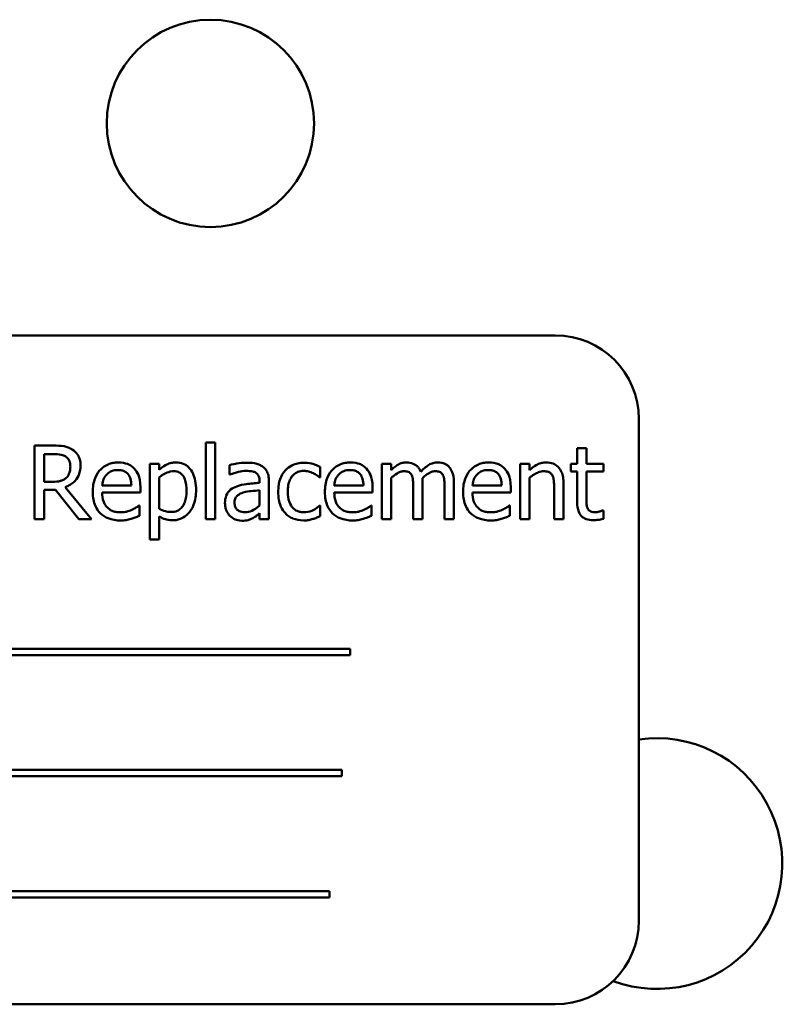
# Model space of a CAD drawing. Units: inches. Extents: x 2 to 108, y 1 to 84.
# Drawn here: x 70 to 71, y 53 to 54 of the extents above; entities that cross this region are included whole.
import ezdxf

# ---------------------------------------------------------------- set-up
doc = ezdxf.new("R2010")
doc.units = ezdxf.units.IN
doc.header["$LTSCALE"] = 5
doc.header["$MEASUREMENT"] = 0
doc.layers.add('Visible (ANSI)', color=7, linetype='Continuous', lineweight=50)

msp = doc.modelspace()

# ---------------------------------------------------------------- linework, layer by layer
at = {"layer": 'Visible (ANSI)'}
for p, q in [((70.6529, 53.5606), (68.9029, 53.5606)), ((70.7779, 52.6856), (70.7779, 53.4356)), ((69.9027, 53.3958), (69.8743, 53.3958)), ((69.8743, 53.3958), (69.8743, 53.2858)), ((70.1306, 53.4007), (70.1306, 53.2858)), ((70.1445, 53.4007), (70.1306, 53.4007)), ((70.1445, 53.2858), (70.1445, 53.4007)), ((70.6995, 53.3921), (70.6856, 53.3921)), ((70.6856, 53.3921), (70.6856, 53.3684)), ((70.6995, 53.3684), (70.6995, 53.3921)), ((69.889, 53.3418), (69.889, 53.3832)), ((69.889, 53.3832), (69.9035, 53.3832)), ((70.0606, 53.3684), (70.0467, 53.3684)), ((70.0467, 53.3684), (70.0467, 53.2554)), ((70.0606, 53.3597), (70.0606, 53.3684)), ((70.1657, 53.3666), (70.1657, 53.3524)), ((70.3015, 53.3483), (70.3015, 53.3639)), ((70.4077, 53.3684), (70.3938, 53.3684)), ((70.3938, 53.3684), (70.3938, 53.2858)), ((70.4077, 53.3593), (70.4077, 53.3684)), ((70.6004, 53.3684), (70.6004, 53.2858)), ((70.6143, 53.3684), (70.6004, 53.3684)), ((70.6143, 53.3592), (70.6143, 53.3684)), ((70.6856, 53.3684), (70.6762, 53.3684)), ((70.6762, 53.3684), (70.6762, 53.3569)), ((70.7251, 53.3684), (70.6995, 53.3684)), ((70.7251, 53.3569), (70.7251, 53.3684)), ((70.0606, 53.3012), (70.0606, 53.3481)), ((70.1657, 53.3524), (70.1665, 53.3524)), ((70.3007, 53.3483), (70.3015, 53.3483)), ((70.4077, 53.2858), (70.4077, 53.3475)), ((70.6143, 53.2858), (70.6143, 53.3475)), ((70.6762, 53.3569), (70.6856, 53.3569)), ((70.6856, 53.3569), (70.6856, 53.3111)), ((70.6995, 53.3176), (70.6995, 53.3569)), ((70.6995, 53.3569), (70.7251, 53.3569)), ((69.9018, 53.3418), (69.889, 53.3418)), ((69.9595, 53.2858), (69.9203, 53.3337)), ((70.0191, 53.3363), (69.9755, 53.3363)), ((70.0326, 53.3257), (70.0326, 53.3332)), ((70.2109, 53.3428), (70.2109, 53.3401)), ((70.2248, 53.2858), (70.2248, 53.3422)), ((70.3661, 53.3363), (70.3225, 53.3363)), ((70.3797, 53.3257), (70.3797, 53.3332)), ((70.4406, 53.3336), (70.4406, 53.2858)), ((70.4545, 53.2858), (70.4545, 53.3402)), ((70.4874, 53.3336), (70.4874, 53.2858)), ((70.5013, 53.2858), (70.5013, 53.3402)), ((70.5728, 53.3363), (70.5292, 53.3363)), ((70.5863, 53.3257), (70.5863, 53.3332)), ((70.6513, 53.3329), (70.6513, 53.2858)), ((70.6652, 53.2858), (70.6652, 53.3394)), ((69.889, 53.2858), (69.889, 53.3296)), ((69.889, 53.3296), (69.9057, 53.3296)), ((69.9057, 53.3296), (69.9405, 53.2858)), ((69.9755, 53.3257), (70.0326, 53.3257)), ((70.2109, 53.3291), (70.2109, 53.3061)), ((70.3225, 53.3257), (70.3797, 53.3257)), ((70.5292, 53.3257), (70.5863, 53.3257)), ((70.0311, 53.3061), (70.0303, 53.3061)), ((70.0311, 53.2909), (70.0311, 53.3061)), ((70.3015, 53.3061), (70.3007, 53.3061)), ((70.3015, 53.2905), (70.3015, 53.3061)), ((70.3782, 53.3061), (70.3774, 53.3061)), ((70.3782, 53.2909), (70.3782, 53.3061)), ((70.5848, 53.3061), (70.584, 53.3061)), ((70.5848, 53.2909), (70.5848, 53.3061)), ((70.0606, 53.2554), (70.0606, 53.29)), ((70.2109, 53.2946), (70.2109, 53.2858)), ((70.7251, 53.299), (70.7243, 53.299)), ((70.7251, 53.2865), (70.7251, 53.299)), ((69.8743, 53.2858), (69.889, 53.2858)), ((69.9405, 53.2858), (69.9595, 53.2858)), ((70.1306, 53.2858), (70.1445, 53.2858)), ((70.2109, 53.2858), (70.2248, 53.2858)), ((70.3938, 53.2858), (70.4077, 53.2858)), ((70.4406, 53.2858), (70.4545, 53.2858)), ((70.4874, 53.2858), (70.5013, 53.2858)), ((70.6004, 53.2858), (70.6143, 53.2858)), ((70.6513, 53.2858), (70.6652, 53.2858)), ((70.0467, 53.2554), (70.0606, 53.2554)), ((70.3463, 53.0921), (69.1884, 53.0921)), ((69.1884, 53.0826), (70.3463, 53.0826)), ((70.3463, 53.0826), (70.3463, 53.0921)), ((70.3339, 52.911), (69.2585, 52.911)), ((70.3339, 52.9015), (70.3339, 52.911)), ((69.2585, 52.9015), (70.3339, 52.9015)), ((70.3151, 52.7299), (69.1572, 52.7299)), ((70.3151, 52.7204), (70.3151, 52.7299)), ((69.1572, 52.7204), (70.3151, 52.7204)), ((68.9029, 52.5606), (70.6529, 52.5606))]:
    msp.add_line(p, q, dxfattribs=at)
msp.add_circle((70.1373, 53.8776), 0.155, dxfattribs=at)
for centre, radius, start, end in [((70.6529, 53.4356), 0.125, 0, 90), ((70.8048, 52.771), 0.1875, 249.5889, 98.236), ((70.6529, 52.6856), 0.125, 270, 0)]:
    msp.add_arc(centre, radius, start, end, dxfattribs=at)
for points, knots in [([(69.9307, 53.39), (69.9288, 53.3912), (69.9268, 53.3923), (69.9227, 53.3939), (69.9206, 53.3945), (69.9133, 53.3956), (69.908, 53.3958), (69.9027, 53.3958)], [-0.0738143, -0.0738143, -0.0738143, -0.0738143, -0.05676999, -0.05676999, -0.04027348, -0.04027348, 0, 0, 0, 0]), ([(69.9035, 53.3832), (69.9059, 53.3832), (69.9105, 53.3831), (69.9167, 53.3816), (69.9189, 53.3808), (69.921, 53.3794)], [-0.04825402, -0.04825402, -0.04825402, -0.04825402, -0.01854655, -0.01854655, 0, 0, 0, 0]), ([(69.921, 53.3794), (69.9222, 53.3786), (69.9233, 53.3776), (69.9254, 53.3751), (69.926, 53.3738), (69.9275, 53.3702), (69.9279, 53.3675), (69.9279, 53.3648)], [-0.03741459, -0.03741459, -0.03741459, -0.03741459, -0.02965645, -0.02965645, -0.02069666, -0.02069666, 0, 0, 0, 0]), ([(69.9432, 53.366), (69.9432, 53.369), (69.9428, 53.3722), (69.9414, 53.3772), (69.9405, 53.3797), (69.9365, 53.3855), (69.9338, 53.388), (69.9307, 53.39)], [-0.08862465, -0.08862465, -0.08862465, -0.08862465, -0.05353477, -0.05353477, -0.02853055, -0.02853055, 0, 0, 0, 0]), ([(69.9203, 53.3337), (69.923, 53.3347), (69.9256, 53.336), (69.9304, 53.339), (69.9325, 53.3407), (69.9382, 53.3467), (69.9399, 53.3504), (69.9425, 53.3566), (69.9432, 53.3613), (69.9432, 53.366)], [-0.06783932, -0.06783932, -0.06783932, -0.06783932, -0.05944131, -0.05944131, -0.05145346, -0.05145346, -0.03572129, -0.03572129, 0, 0, 0, 0]), ([(69.9279, 53.3648), (69.9279, 53.3627), (69.9278, 53.3606), (69.927, 53.3566), (69.9265, 53.3549), (69.9248, 53.3512), (69.9235, 53.3492), (69.9217, 53.3475)], [-0.04294406, -0.04294406, -0.04294406, -0.04294406, -0.03085374, -0.03085374, -0.01869094, -0.01869094, 0, 0, 0, 0]), ([(69.9996, 53.3707), (69.9969, 53.3707), (69.9942, 53.3705), (69.9891, 53.3695), (69.9867, 53.3688), (69.9802, 53.366), (69.9765, 53.3634), (69.9707, 53.3575), (69.9674, 53.3534), (69.9624, 53.3407), (69.9614, 53.3336), (69.9614, 53.3266)], [-0.2368121, -0.2368121, -0.2368121, -0.2368121, -0.2003751, -0.2003751, -0.1660997, -0.1660997, -0.1039613, -0.1039613, -0.0532165, -0.0532165, 0, 0, 0, 0]), ([(70.0235, 53.3615), (70.022, 53.363), (70.0205, 53.3644), (70.017, 53.3668), (70.0151, 53.3677), (70.0101, 53.3696), (70.0058, 53.3707), (69.9996, 53.3707)], [-0.1094427, -0.1094427, -0.1094427, -0.1094427, -0.0783983, -0.0783983, -0.0475944, -0.0475944, 0, 0, 0, 0]), ([(70.0326, 53.3332), (70.0326, 53.3426), (70.0311, 53.3482), (70.0281, 53.3555), (70.0261, 53.3587), (70.0235, 53.3615)], [-0.05948621, -0.05948621, -0.05948621, -0.05948621, -0.02930294, -0.02930294, 0, 0, 0, 0]), ([(70.0859, 53.3707), (70.0835, 53.3707), (70.0811, 53.3704), (70.0764, 53.3694), (70.0742, 53.3686), (70.0705, 53.3667), (70.0658, 53.3644), (70.0606, 53.3597)], [-0.1878509, -0.1878509, -0.1878509, -0.1878509, -0.1197365, -0.1197365, -0.0531865, -0.0531865, 0, 0, 0, 0]), ([(70.1159, 53.3293), (70.1159, 53.3339), (70.1156, 53.3386), (70.1139, 53.347), (70.1127, 53.3509), (70.1096, 53.3572), (70.1076, 53.3605), (70.1023, 53.3657), (70.0997, 53.3675), (70.0933, 53.3701), (70.0896, 53.3707), (70.0859, 53.3707)], [-0.1738799, -0.1738799, -0.1738799, -0.1738799, -0.1260957, -0.1260957, -0.0844987, -0.0844987, -0.052899, -0.052899, -0.0284129, -0.0284129, 0, 0, 0, 0]), ([(70.191, 53.3703), (70.1862, 53.3703), (70.1814, 53.3699), (70.1754, 53.3687), (70.1697, 53.3677), (70.1657, 53.3666)], [-0.1362292, -0.1362292, -0.1362292, -0.1362292, -0.0311534, -0.0311534, 0, 0, 0, 0]), ([(70.2158, 53.3642), (70.2143, 53.3653), (70.2126, 53.3663), (70.2091, 53.3679), (70.2073, 53.3686), (70.203, 53.3695), (70.1987, 53.3703), (70.191, 53.3703)], [-0.15515, -0.15515, -0.15515, -0.15515, -0.1074883, -0.1074883, -0.0590414, -0.0590414, 0, 0, 0, 0]), ([(70.2248, 53.3422), (70.2248, 53.3452), (70.2246, 53.3483), (70.2234, 53.3537), (70.2225, 53.356), (70.2198, 53.3606), (70.218, 53.3625), (70.2158, 53.3642)], [-0.06282077, -0.06282077, -0.06282077, -0.06282077, -0.04017341, -0.04017341, -0.02080948, -0.02080948, 0, 0, 0, 0]), ([(70.2772, 53.3702), (70.274, 53.3702), (70.2708, 53.3699), (70.2647, 53.3686), (70.2618, 53.3676), (70.2554, 53.3644), (70.2521, 53.3621), (70.2494, 53.359)], [-0.07840036, -0.07840036, -0.07840036, -0.07840036, -0.0543939, -0.0543939, -0.0313032, -0.0313032, 0, 0, 0, 0]), ([(70.3015, 53.3639), (70.2979, 53.3657), (70.2941, 53.3672), (70.2884, 53.3689), (70.2837, 53.3702), (70.2772, 53.3702)], [-0.1508645, -0.1508645, -0.1508645, -0.1508645, -0.0499207, -0.0499207, 0, 0, 0, 0]), ([(70.3466, 53.3707), (70.3439, 53.3707), (70.3412, 53.3705), (70.3361, 53.3695), (70.3337, 53.3688), (70.3272, 53.366), (70.3235, 53.3634), (70.3177, 53.3575), (70.3144, 53.3534), (70.3094, 53.3407), (70.3085, 53.3336), (70.3085, 53.3266)], [-0.2368121, -0.2368121, -0.2368121, -0.2368121, -0.2003751, -0.2003751, -0.1660997, -0.1660997, -0.1039613, -0.1039613, -0.0532165, -0.0532165, 0, 0, 0, 0]), ([(70.3705, 53.3615), (70.3691, 53.363), (70.3675, 53.3644), (70.364, 53.3668), (70.3622, 53.3677), (70.3572, 53.3696), (70.3528, 53.3707), (70.3466, 53.3707)], [-0.1094427, -0.1094427, -0.1094427, -0.1094427, -0.0783983, -0.0783983, -0.0475944, -0.0475944, 0, 0, 0, 0]), ([(70.3797, 53.3332), (70.3797, 53.3426), (70.3781, 53.3482), (70.3751, 53.3555), (70.3731, 53.3587), (70.3705, 53.3615)], [-0.05948621, -0.05948621, -0.05948621, -0.05948621, -0.02930294, -0.02930294, 0, 0, 0, 0]), ([(70.4302, 53.3707), (70.4281, 53.3707), (70.4261, 53.3704), (70.4221, 53.3694), (70.4202, 53.3687), (70.4162, 53.3664), (70.4125, 53.3641), (70.4077, 53.3593)], [-0.1358397, -0.1358397, -0.1358397, -0.1358397, -0.093581, -0.093581, -0.0522732, -0.0522732, 0, 0, 0, 0]), ([(70.4518, 53.3564), (70.4512, 53.358), (70.4504, 53.3596), (70.4487, 53.3623), (70.4478, 53.3635), (70.4458, 53.3655), (70.4438, 53.3673), (70.4371, 53.3701), (70.4337, 53.3707), (70.4302, 53.3707)], [-0.1373709, -0.1373709, -0.1373709, -0.1373709, -0.0946094, -0.0946094, -0.0556708, -0.0556708, -0.0263703, -0.0263703, 0, 0, 0, 0]), ([(70.477, 53.3707), (70.4747, 53.3707), (70.4725, 53.3704), (70.4681, 53.3692), (70.466, 53.3683), (70.4594, 53.3643), (70.4554, 53.3605), (70.4518, 53.3564)], [-0.0760541, -0.0760541, -0.0760541, -0.0760541, -0.05870892, -0.05870892, -0.04133248, -0.04133248, 0, 0, 0, 0]), ([(70.4943, 53.3636), (70.4933, 53.3649), (70.4921, 53.3659), (70.4895, 53.3678), (70.4882, 53.3685), (70.485, 53.3697), (70.4819, 53.3707), (70.477, 53.3707)], [-0.1018277, -0.1018277, -0.1018277, -0.1018277, -0.0690853, -0.0690853, -0.0372049, -0.0372049, 0, 0, 0, 0]), ([(70.5013, 53.3402), (70.5013, 53.3483), (70.5, 53.353), (70.4977, 53.3589), (70.4963, 53.3614), (70.4943, 53.3636)], [-0.04846664, -0.04846664, -0.04846664, -0.04846664, -0.02239453, -0.02239453, 0, 0, 0, 0]), ([(70.5532, 53.3707), (70.5505, 53.3707), (70.5479, 53.3705), (70.5428, 53.3695), (70.5403, 53.3688), (70.5338, 53.366), (70.5301, 53.3634), (70.5243, 53.3575), (70.5211, 53.3534), (70.516, 53.3407), (70.5151, 53.3336), (70.5151, 53.3266)], [-0.2368121, -0.2368121, -0.2368121, -0.2368121, -0.2003751, -0.2003751, -0.1660997, -0.1660997, -0.1039613, -0.1039613, -0.0532165, -0.0532165, 0, 0, 0, 0]), ([(70.5771, 53.3615), (70.5757, 53.363), (70.5741, 53.3644), (70.5706, 53.3668), (70.5688, 53.3677), (70.5638, 53.3696), (70.5595, 53.3707), (70.5532, 53.3707)], [-0.1094427, -0.1094427, -0.1094427, -0.1094427, -0.0783983, -0.0783983, -0.0475944, -0.0475944, 0, 0, 0, 0]), ([(70.5863, 53.3332), (70.5863, 53.3426), (70.5847, 53.3482), (70.5818, 53.3555), (70.5798, 53.3587), (70.5771, 53.3615)], [-0.05948621, -0.05948621, -0.05948621, -0.05948621, -0.02930294, -0.02930294, 0, 0, 0, 0]), ([(70.6393, 53.3707), (70.6371, 53.3707), (70.6349, 53.3704), (70.6306, 53.3695), (70.6285, 53.3687), (70.6243, 53.3666), (70.6201, 53.3644), (70.6143, 53.3592)], [-0.1640132, -0.1640132, -0.1640132, -0.1640132, -0.1114033, -0.1114033, -0.059088, -0.059088, 0, 0, 0, 0]), ([(70.6652, 53.3394), (70.6652, 53.3425), (70.665, 53.3456), (70.664, 53.3513), (70.6633, 53.3539), (70.6613, 53.3585), (70.6597, 53.3614), (70.655, 53.3661), (70.6526, 53.3677), (70.6465, 53.3702), (70.6429, 53.3707), (70.6393, 53.3707)], [-0.1491538, -0.1491538, -0.1491538, -0.1491538, -0.1113006, -0.1113006, -0.0785129, -0.0785129, -0.049832, -0.049832, -0.0273646, -0.0273646, 0, 0, 0, 0]), ([(69.9217, 53.3475), (69.9205, 53.3464), (69.9192, 53.3454), (69.9157, 53.3435), (69.9139, 53.3431), (69.9095, 53.3421), (69.9056, 53.3418), (69.9018, 53.3418)], [-0.03875804, -0.03875804, -0.03875804, -0.03875804, -0.03466628, -0.03466628, -0.02878337, -0.02878337, 0, 0, 0, 0]), ([(69.9755, 53.3363), (69.9759, 53.3405), (69.9767, 53.3434), (69.9787, 53.3482), (69.9803, 53.3506), (69.9823, 53.3528)], [-0.03937759, -0.03937759, -0.03937759, -0.03937759, -0.02237561, -0.02237561, 0, 0, 0, 0]), ([(69.9823, 53.3528), (69.9852, 53.3557), (69.9879, 53.357), (69.9924, 53.3589), (69.9956, 53.3593), (69.9988, 53.3593)], [-0.03655812, -0.03655812, -0.03655812, -0.03655812, -0.02382751, -0.02382751, 0, 0, 0, 0]), ([(69.9988, 53.3593), (70.0008, 53.3593), (70.003, 53.3591), (70.0062, 53.3584), (70.008, 53.3579), (70.0116, 53.3558), (70.0131, 53.3545), (70.0144, 53.3529)], [-0.05908023, -0.05908023, -0.05908023, -0.05908023, -0.03198402, -0.03198402, -0.01553115, -0.01553115, 0, 0, 0, 0]), ([(70.0144, 53.3529), (70.0151, 53.3519), (70.0158, 53.3509), (70.017, 53.3483), (70.0175, 53.347), (70.0186, 53.3429), (70.019, 53.3395), (70.0191, 53.3363)], [-0.03832786, -0.03832786, -0.03832786, -0.03832786, -0.03229059, -0.03229059, -0.02446936, -0.02446936, 0, 0, 0, 0]), ([(70.0606, 53.3481), (70.0658, 53.3525), (70.0704, 53.3546), (70.0757, 53.3568), (70.079, 53.3575), (70.0825, 53.3575)], [-0.04360468, -0.04360468, -0.04360468, -0.04360468, -0.02634836, -0.02634836, 0, 0, 0, 0]), ([(70.0825, 53.3575), (70.084, 53.3575), (70.0855, 53.3574), (70.0883, 53.3568), (70.0896, 53.3563), (70.0926, 53.3548), (70.094, 53.3537), (70.096, 53.3514), (70.0976, 53.3494), (70.1009, 53.3403), (70.1016, 53.334), (70.1016, 53.3277)], [-0.2430766, -0.2430766, -0.2430766, -0.2430766, -0.1927012, -0.1927012, -0.1469172, -0.1469172, -0.0828668, -0.0828668, -0.0478493, -0.0478493, 0, 0, 0, 0]), ([(70.1665, 53.3524), (70.1707, 53.3542), (70.1751, 53.3556), (70.1827, 53.3573), (70.1869, 53.358), (70.1909, 53.358)], [-0.07265039, -0.07265039, -0.07265039, -0.07265039, -0.03025474, -0.03025474, 0, 0, 0, 0]), ([(70.1909, 53.358), (70.1939, 53.358), (70.1978, 53.3578), (70.2022, 53.3568), (70.2038, 53.3562), (70.2053, 53.3553)], [-0.03475124, -0.03475124, -0.03475124, -0.03475124, -0.0132719, -0.0132719, 0, 0, 0, 0]), ([(70.2053, 53.3553), (70.2063, 53.3546), (70.2072, 53.3538), (70.2085, 53.3522), (70.2093, 53.3512), (70.2106, 53.3477), (70.2109, 53.3452), (70.2109, 53.3428)], [-0.04830264, -0.04830264, -0.04830264, -0.04830264, -0.03164599, -0.03164599, -0.01879053, -0.01879053, 0, 0, 0, 0]), ([(70.2494, 53.359), (70.2458, 53.3552), (70.2433, 53.3506), (70.2405, 53.343), (70.2387, 53.3371), (70.2387, 53.3269)], [-0.2141649, -0.2141649, -0.2141649, -0.2141649, -0.0773125, -0.0773125, 0, 0, 0, 0]), ([(70.253, 53.3269), (70.253, 53.3301), (70.2532, 53.3334), (70.2543, 53.3392), (70.2551, 53.3419), (70.2578, 53.3479), (70.2597, 53.3504), (70.2634, 53.354), (70.2656, 53.3555), (70.2709, 53.3576), (70.2739, 53.3581), (70.2769, 53.3581)], [-0.09259247, -0.09259247, -0.09259247, -0.09259247, -0.07658308, -0.07658308, -0.0627042, -0.0627042, -0.04352296, -0.04352296, -0.0231675, -0.0231675, 0, 0, 0, 0]), ([(70.2769, 53.3581), (70.2794, 53.3581), (70.2819, 53.3577), (70.2858, 53.3566), (70.2886, 53.3557), (70.2912, 53.3545)], [-0.06019309, -0.06019309, -0.06019309, -0.06019309, -0.02238557, -0.02238557, 0, 0, 0, 0]), ([(70.2912, 53.3545), (70.2931, 53.3535), (70.2951, 53.3524), (70.2982, 53.3503), (70.2995, 53.3493), (70.3007, 53.3483)], [-0.02833755, -0.02833755, -0.02833755, -0.02833755, -0.0121361, -0.0121361, 0, 0, 0, 0]), ([(70.3225, 53.3363), (70.3229, 53.3405), (70.3237, 53.3434), (70.3257, 53.3482), (70.3273, 53.3506), (70.3293, 53.3528)], [-0.03937759, -0.03937759, -0.03937759, -0.03937759, -0.02237561, -0.02237561, 0, 0, 0, 0]), ([(70.3293, 53.3528), (70.3323, 53.3557), (70.335, 53.357), (70.3394, 53.3589), (70.3427, 53.3593), (70.3458, 53.3593)], [-0.03655812, -0.03655812, -0.03655812, -0.03655812, -0.02382751, -0.02382751, 0, 0, 0, 0]), ([(70.3458, 53.3593), (70.3479, 53.3593), (70.35, 53.3591), (70.3532, 53.3584), (70.355, 53.3579), (70.3586, 53.3558), (70.3602, 53.3545), (70.3614, 53.3529)], [-0.05908023, -0.05908023, -0.05908023, -0.05908023, -0.03198402, -0.03198402, -0.01553115, -0.01553115, 0, 0, 0, 0]), ([(70.3614, 53.3529), (70.3622, 53.3519), (70.3628, 53.3509), (70.3641, 53.3483), (70.3645, 53.347), (70.3657, 53.3429), (70.366, 53.3395), (70.3661, 53.3363)], [-0.03832786, -0.03832786, -0.03832786, -0.03832786, -0.03229059, -0.03229059, -0.02446936, -0.02446936, 0, 0, 0, 0]), ([(70.4077, 53.3475), (70.4097, 53.3494), (70.4119, 53.3512), (70.4178, 53.3552), (70.4202, 53.3562), (70.4228, 53.3571), (70.4247, 53.3575), (70.4267, 53.3575)], [-0.02456904, -0.02456904, -0.02456904, -0.02456904, -0.02074905, -0.02074905, -0.01487684, -0.01487684, 0, 0, 0, 0]), ([(70.4267, 53.3575), (70.4288, 53.3575), (70.431, 53.3573), (70.4336, 53.3564), (70.4348, 53.3558), (70.4369, 53.3539), (70.4377, 53.3529), (70.4382, 53.3517)], [-0.05211046, -0.05211046, -0.05211046, -0.05211046, -0.02196912, -0.02196912, -0.00999116, -0.00999116, 0, 0, 0, 0]), ([(70.4382, 53.3517), (70.4393, 53.3498), (70.4398, 53.3472), (70.4404, 53.3407), (70.4406, 53.3371), (70.4406, 53.3336)], [-0.05002783, -0.05002783, -0.05002783, -0.05002783, -0.02685442, -0.02685442, 0, 0, 0, 0]), ([(70.4542, 53.3472), (70.4563, 53.3493), (70.4587, 53.3513), (70.4628, 53.3541), (70.4652, 53.3555), (70.4696, 53.3571), (70.4715, 53.3575), (70.4735, 53.3575)], [-0.06668738, -0.06668738, -0.06668738, -0.06668738, -0.0359382, -0.0359382, -0.01477227, -0.01477227, 0, 0, 0, 0]), ([(70.4545, 53.3402), (70.4545, 53.3415), (70.4544, 53.3429), (70.4544, 53.3447), (70.4543, 53.346), (70.4542, 53.3472)], [-0.04063829, -0.04063829, -0.04063829, -0.04063829, -0.00964737, -0.00964737, 0, 0, 0, 0]), ([(70.4735, 53.3575), (70.4756, 53.3575), (70.4778, 53.3573), (70.4804, 53.3564), (70.4816, 53.3558), (70.4837, 53.3539), (70.4845, 53.3529), (70.485, 53.3517)], [-0.05211046, -0.05211046, -0.05211046, -0.05211046, -0.02196912, -0.02196912, -0.00999116, -0.00999116, 0, 0, 0, 0]), ([(70.485, 53.3517), (70.4861, 53.3498), (70.4866, 53.3472), (70.4872, 53.3407), (70.4874, 53.3371), (70.4874, 53.3336)], [-0.05002783, -0.05002783, -0.05002783, -0.05002783, -0.02685442, -0.02685442, 0, 0, 0, 0]), ([(70.5292, 53.3363), (70.5295, 53.3405), (70.5304, 53.3434), (70.5323, 53.3482), (70.5339, 53.3506), (70.5359, 53.3528)], [-0.03937759, -0.03937759, -0.03937759, -0.03937759, -0.02237561, -0.02237561, 0, 0, 0, 0]), ([(70.5359, 53.3528), (70.5389, 53.3557), (70.5416, 53.357), (70.546, 53.3589), (70.5493, 53.3593), (70.5524, 53.3593)], [-0.03655812, -0.03655812, -0.03655812, -0.03655812, -0.02382751, -0.02382751, 0, 0, 0, 0]), ([(70.5524, 53.3593), (70.5545, 53.3593), (70.5566, 53.3591), (70.5599, 53.3584), (70.5616, 53.3579), (70.5653, 53.3558), (70.5668, 53.3545), (70.568, 53.3529)], [-0.05908023, -0.05908023, -0.05908023, -0.05908023, -0.03198402, -0.03198402, -0.01553115, -0.01553115, 0, 0, 0, 0]), ([(70.568, 53.3529), (70.5688, 53.3519), (70.5694, 53.3509), (70.5707, 53.3483), (70.5711, 53.347), (70.5723, 53.3429), (70.5727, 53.3395), (70.5728, 53.3363)], [-0.03832786, -0.03832786, -0.03832786, -0.03832786, -0.03229059, -0.03229059, -0.02446936, -0.02446936, 0, 0, 0, 0]), ([(70.6143, 53.3475), (70.6188, 53.3514), (70.6237, 53.3544), (70.6305, 53.3569), (70.633, 53.3575), (70.6357, 53.3575)], [-0.05499972, -0.05499972, -0.05499972, -0.05499972, -0.0201559, -0.0201559, 0, 0, 0, 0]), ([(70.6357, 53.3575), (70.6378, 53.3575), (70.6401, 53.3573), (70.643, 53.3564), (70.6444, 53.3559), (70.647, 53.3538), (70.6479, 53.3526), (70.6486, 53.3513)], [-0.05557501, -0.05557501, -0.05557501, -0.05557501, -0.02508241, -0.02508241, -0.01134495, -0.01134495, 0, 0, 0, 0]), ([(70.6486, 53.3513), (70.6498, 53.3491), (70.6504, 53.3463), (70.6511, 53.34), (70.6513, 53.3364), (70.6513, 53.3329)], [-0.04869454, -0.04869454, -0.04869454, -0.04869454, -0.02697799, -0.02697799, 0, 0, 0, 0]), ([(70.1741, 53.3339), (70.171, 53.3325), (70.1681, 53.3307), (70.1644, 53.3269), (70.1625, 53.3247), (70.1596, 53.3175), (70.1591, 53.3136), (70.1591, 53.3097)], [-0.1126141, -0.1126141, -0.1126141, -0.1126141, -0.0589481, -0.0589481, -0.0296329, -0.0296329, 0, 0, 0, 0]), ([(70.2109, 53.3401), (70.2042, 53.3397), (70.1973, 53.3391), (70.1879, 53.3379), (70.181, 53.337), (70.1741, 53.3339)], [-0.2058434, -0.2058434, -0.2058434, -0.2058434, -0.0573549, -0.0573549, 0, 0, 0, 0]), ([(69.9614, 53.3266), (69.9614, 53.3228), (69.9617, 53.3189), (69.963, 53.3118), (69.964, 53.3085), (69.9672, 53.3013), (69.9697, 53.2976), (69.9762, 53.2912), (69.9801, 53.2888), (69.9903, 53.2848), (69.9967, 53.2839), (70.003, 53.2839)], [-0.1728436, -0.1728436, -0.1728436, -0.1728436, -0.143664, -0.143664, -0.1176773, -0.1176773, -0.0833472, -0.0833472, -0.0480538, -0.0480538, 0, 0, 0, 0]), ([(70.0028, 53.2961), (70.0005, 53.2961), (69.9983, 53.2962), (69.994, 53.2971), (69.9921, 53.2976), (69.9874, 53.2997), (69.9849, 53.3014), (69.9813, 53.3052), (69.9793, 53.3077), (69.9761, 53.3161), (69.9755, 53.321), (69.9755, 53.3257)], [-0.1840645, -0.1840645, -0.1840645, -0.1840645, -0.1487722, -0.1487722, -0.1166797, -0.1166797, -0.0685192, -0.0685192, -0.0357874, -0.0357874, 0, 0, 0, 0]), ([(70.1016, 53.3277), (70.1016, 53.3243), (70.1013, 53.3208), (70.1002, 53.3145), (70.0994, 53.3117), (70.0968, 53.306), (70.0952, 53.3039), (70.0918, 53.3006), (70.0898, 53.2992), (70.0847, 53.2971), (70.0818, 53.2967), (70.0788, 53.2967)], [-0.09118697, -0.09118697, -0.09118697, -0.09118697, -0.07350929, -0.07350929, -0.058631, -0.058631, -0.04153795, -0.04153795, -0.02257548, -0.02257548, 0, 0, 0, 0]), ([(70.0811, 53.2842), (70.0833, 53.2842), (70.0855, 53.2844), (70.0897, 53.2853), (70.0918, 53.2859), (70.0975, 53.2884), (70.1009, 53.2908), (70.1067, 53.2969), (70.1099, 53.3012), (70.1149, 53.3142), (70.1159, 53.3218), (70.1159, 53.3293)], [-0.2052077, -0.2052077, -0.2052077, -0.2052077, -0.179689, -0.179689, -0.1552012, -0.1552012, -0.1064267, -0.1064267, -0.0570482, -0.0570482, 0, 0, 0, 0]), ([(70.1734, 53.3107), (70.1734, 53.312), (70.1735, 53.3133), (70.1741, 53.3157), (70.1744, 53.3168), (70.1755, 53.3187), (70.1764, 53.32), (70.1806, 53.3235), (70.1833, 53.3248), (70.1862, 53.3257)], [-0.08157426, -0.08157426, -0.08157426, -0.08157426, -0.06033028, -0.06033028, -0.04119868, -0.04119868, -0.02290393, -0.02290393, 0, 0, 0, 0]), ([(70.1862, 53.3257), (70.1908, 53.3271), (70.1951, 53.3275), (70.2023, 53.3282), (70.207, 53.3287), (70.2109, 53.3291)], [-0.05617787, -0.05617787, -0.05617787, -0.05617787, -0.03035877, -0.03035877, 0, 0, 0, 0]), ([(70.2387, 53.3269), (70.2387, 53.3229), (70.2389, 53.3187), (70.2401, 53.3125), (70.2409, 53.3088), (70.2444, 53.3009), (70.2465, 53.2975), (70.2494, 53.2946)], [-0.1272472, -0.1272472, -0.1272472, -0.1272472, -0.0654122, -0.0654122, -0.0308909, -0.0308909, 0, 0, 0, 0]), ([(70.2769, 53.2961), (70.2751, 53.2961), (70.2734, 53.2962), (70.27, 53.2969), (70.2685, 53.2974), (70.2646, 53.2992), (70.2624, 53.3007), (70.2588, 53.3046), (70.2569, 53.3074), (70.2536, 53.3162), (70.253, 53.3217), (70.253, 53.3269)], [-0.1458004, -0.1458004, -0.1458004, -0.1458004, -0.1243947, -0.1243947, -0.1044929, -0.1044929, -0.0718292, -0.0718292, -0.0398803, -0.0398803, 0, 0, 0, 0]), ([(70.3085, 53.3266), (70.3085, 53.3228), (70.3087, 53.3189), (70.3101, 53.3118), (70.311, 53.3085), (70.3142, 53.3013), (70.3167, 53.2976), (70.3232, 53.2912), (70.3271, 53.2888), (70.3373, 53.2848), (70.3437, 53.2839), (70.35, 53.2839)], [-0.1728436, -0.1728436, -0.1728436, -0.1728436, -0.143664, -0.143664, -0.1176773, -0.1176773, -0.0833472, -0.0833472, -0.0480538, -0.0480538, 0, 0, 0, 0]), ([(70.3498, 53.2961), (70.3476, 53.2961), (70.3453, 53.2962), (70.341, 53.2971), (70.3391, 53.2976), (70.3344, 53.2997), (70.3319, 53.3014), (70.3283, 53.3052), (70.3263, 53.3077), (70.3231, 53.3161), (70.3225, 53.321), (70.3225, 53.3257)], [-0.1840645, -0.1840645, -0.1840645, -0.1840645, -0.1487722, -0.1487722, -0.1166797, -0.1166797, -0.0685192, -0.0685192, -0.0357874, -0.0357874, 0, 0, 0, 0]), ([(70.5151, 53.3266), (70.5151, 53.3228), (70.5154, 53.3189), (70.5167, 53.3118), (70.5176, 53.3085), (70.5208, 53.3013), (70.5233, 53.2976), (70.5299, 53.2912), (70.5337, 53.2888), (70.5439, 53.2848), (70.5503, 53.2839), (70.5566, 53.2839)], [-0.1728436, -0.1728436, -0.1728436, -0.1728436, -0.143664, -0.143664, -0.1176773, -0.1176773, -0.0833472, -0.0833472, -0.0480538, -0.0480538, 0, 0, 0, 0]), ([(70.5564, 53.2961), (70.5542, 53.2961), (70.5519, 53.2962), (70.5477, 53.2971), (70.5457, 53.2976), (70.541, 53.2997), (70.5385, 53.3014), (70.535, 53.3052), (70.5329, 53.3077), (70.5297, 53.3161), (70.5292, 53.321), (70.5292, 53.3257)], [-0.1840645, -0.1840645, -0.1840645, -0.1840645, -0.1487722, -0.1487722, -0.1166797, -0.1166797, -0.0685192, -0.0685192, -0.0357874, -0.0357874, 0, 0, 0, 0]), ([(70.7015, 53.3015), (70.701, 53.3025), (70.7006, 53.3035), (70.7, 53.3057), (70.6998, 53.3068), (70.6995, 53.3111), (70.6995, 53.3143), (70.6995, 53.3176)], [-0.04152874, -0.04152874, -0.04152874, -0.04152874, -0.03313127, -0.03313127, -0.02457289, -0.02457289, 0, 0, 0, 0]), ([(70.0303, 53.3061), (70.029, 53.305), (70.0275, 53.3039), (70.0246, 53.3022), (70.0227, 53.3011), (70.0197, 53.2997)], [-0.05013414, -0.05013414, -0.05013414, -0.05013414, -0.02486825, -0.02486825, 0, 0, 0, 0]), ([(70.1591, 53.3097), (70.1591, 53.3077), (70.1592, 53.3057), (70.1601, 53.3019), (70.1607, 53.3), (70.1627, 53.2955), (70.1643, 53.293), (70.1664, 53.2908)], [-0.05267516, -0.05267516, -0.05267516, -0.05267516, -0.03770088, -0.03770088, -0.02279889, -0.02279889, 0, 0, 0, 0]), ([(70.1891, 53.2963), (70.1875, 53.2963), (70.1859, 53.2965), (70.1829, 53.297), (70.1816, 53.2974), (70.1787, 53.2988), (70.1776, 53.2997), (70.1758, 53.3016), (70.175, 53.3029), (70.1737, 53.3063), (70.1734, 53.3085), (70.1734, 53.3107)], [-0.04943679, -0.04943679, -0.04943679, -0.04943679, -0.04231527, -0.04231527, -0.03615188, -0.03615188, -0.02802791, -0.02802791, -0.01646665, -0.01646665, 0, 0, 0, 0]), ([(70.2109, 53.3061), (70.2069, 53.3025), (70.2025, 53.2997), (70.1958, 53.2969), (70.1925, 53.2963), (70.1891, 53.2963)], [-0.05466897, -0.05466897, -0.05466897, -0.05466897, -0.02611451, -0.02611451, 0, 0, 0, 0]), ([(70.3007, 53.3061), (70.2959, 53.3017), (70.2912, 53.2994), (70.285, 53.2969), (70.281, 53.2961), (70.2769, 53.2961)], [-0.0508388, -0.0508388, -0.0508388, -0.0508388, -0.0316435, -0.0316435, 0, 0, 0, 0]), ([(70.3774, 53.3061), (70.3761, 53.305), (70.3745, 53.3039), (70.3717, 53.3022), (70.3697, 53.3011), (70.3667, 53.2997)], [-0.05013414, -0.05013414, -0.05013414, -0.05013414, -0.02486825, -0.02486825, 0, 0, 0, 0]), ([(70.584, 53.3061), (70.5827, 53.305), (70.5812, 53.3039), (70.5783, 53.3022), (70.5763, 53.3011), (70.5734, 53.2997)], [-0.05013414, -0.05013414, -0.05013414, -0.05013414, -0.02486825, -0.02486825, 0, 0, 0, 0]), ([(70.6856, 53.3111), (70.6856, 53.306), (70.6862, 53.301), (70.6894, 53.2934), (70.6911, 53.2915), (70.6942, 53.2885), (70.6965, 53.2871), (70.7024, 53.2847), (70.706, 53.2842), (70.7097, 53.2842)], [-0.07505974, -0.07505974, -0.07505974, -0.07505974, -0.06018967, -0.06018967, -0.04847244, -0.04847244, -0.02765573, -0.02765573, 0, 0, 0, 0]), ([(70.0197, 53.2997), (70.0172, 53.2986), (70.0145, 53.2977), (70.0102, 53.2967), (70.007, 53.2961), (70.0028, 53.2961)], [-0.09031747, -0.09031747, -0.09031747, -0.09031747, -0.03238145, -0.03238145, 0, 0, 0, 0]), ([(70.0186, 53.2863), (70.0207, 53.2869), (70.023, 53.2877), (70.0261, 53.2889), (70.0288, 53.2899), (70.0311, 53.2909)], [-0.05828103, -0.05828103, -0.05828103, -0.05828103, -0.01935634, -0.01935634, 0, 0, 0, 0]), ([(70.0788, 53.2967), (70.0746, 53.2967), (70.0717, 53.2972), (70.0669, 53.2985), (70.0635, 53.2999), (70.0606, 53.3012)], [-0.0380587, -0.0380587, -0.0380587, -0.0380587, -0.02404632, -0.02404632, 0, 0, 0, 0]), ([(70.0606, 53.29), (70.0637, 53.2882), (70.0669, 53.2867), (70.072, 53.2851), (70.0755, 53.2842), (70.0811, 53.2842)], [-0.1289578, -0.1289578, -0.1289578, -0.1289578, -0.0432669, -0.0432669, 0, 0, 0, 0]), ([(70.1664, 53.2908), (70.1687, 53.2885), (70.1714, 53.2867), (70.1765, 53.2845), (70.1798, 53.2835), (70.1841, 53.2835)], [-0.08019114, -0.08019114, -0.08019114, -0.08019114, -0.03285567, -0.03285567, 0, 0, 0, 0]), ([(70.1841, 53.2835), (70.1878, 53.2835), (70.1912, 53.2838), (70.1948, 53.2849), (70.1973, 53.2856), (70.2009, 53.2875)], [-0.1029357, -0.1029357, -0.1029357, -0.1029357, -0.0305391, -0.0305391, 0, 0, 0, 0]), ([(70.2009, 53.2875), (70.2028, 53.2885), (70.2047, 53.2897), (70.2079, 53.2923), (70.2094, 53.2934), (70.2109, 53.2946)], [-0.03112747, -0.03112747, -0.03112747, -0.03112747, -0.01453668, -0.01453668, 0, 0, 0, 0]), ([(70.2494, 53.2946), (70.251, 53.2928), (70.2529, 53.2912), (70.257, 53.2885), (70.2592, 53.2874), (70.265, 53.2853), (70.27, 53.2839), (70.2772, 53.2839)], [-0.1267379, -0.1267379, -0.1267379, -0.1267379, -0.090779, -0.090779, -0.0543885, -0.0543885, 0, 0, 0, 0]), ([(70.2907, 53.2861), (70.2926, 53.2866), (70.2946, 53.2873), (70.2981, 53.2889), (70.2998, 53.2896), (70.3015, 53.2905)], [-0.02924472, -0.02924472, -0.02924472, -0.02924472, -0.01443804, -0.01443804, 0, 0, 0, 0]), ([(70.3667, 53.2997), (70.3642, 53.2986), (70.3615, 53.2977), (70.3573, 53.2967), (70.3541, 53.2961), (70.3498, 53.2961)], [-0.09031747, -0.09031747, -0.09031747, -0.09031747, -0.03238145, -0.03238145, 0, 0, 0, 0]), ([(70.3656, 53.2863), (70.3677, 53.2869), (70.37, 53.2877), (70.3731, 53.2889), (70.3758, 53.2899), (70.3782, 53.2909)], [-0.05828103, -0.05828103, -0.05828103, -0.05828103, -0.01935634, -0.01935634, 0, 0, 0, 0]), ([(70.5734, 53.2997), (70.5708, 53.2986), (70.5681, 53.2977), (70.5639, 53.2967), (70.5607, 53.2961), (70.5564, 53.2961)], [-0.09031747, -0.09031747, -0.09031747, -0.09031747, -0.03238145, -0.03238145, 0, 0, 0, 0]), ([(70.5722, 53.2863), (70.5744, 53.2869), (70.5766, 53.2877), (70.5798, 53.2889), (70.5824, 53.2899), (70.5848, 53.2909)], [-0.05828103, -0.05828103, -0.05828103, -0.05828103, -0.01935634, -0.01935634, 0, 0, 0, 0]), ([(70.7132, 53.2963), (70.7107, 53.2963), (70.7082, 53.2966), (70.7048, 53.2979), (70.7039, 53.2985), (70.7025, 53.2997), (70.7019, 53.3006), (70.7015, 53.3015)], [-0.02286061, -0.02286061, -0.02286061, -0.02286061, -0.01386975, -0.01386975, -0.00799605, -0.00799605, 0, 0, 0, 0]), ([(70.7243, 53.299), (70.7231, 53.2985), (70.7212, 53.2979), (70.7185, 53.297), (70.7165, 53.2963), (70.7132, 53.2963)], [-0.0570571, -0.0570571, -0.0570571, -0.0570571, -0.02552764, -0.02552764, 0, 0, 0, 0]), ([(70.003, 53.2839), (70.0056, 53.2839), (70.0086, 53.2841), (70.0137, 53.285), (70.0162, 53.2856), (70.0186, 53.2863)], [-0.03927279, -0.03927279, -0.03927279, -0.03927279, -0.01908404, -0.01908404, 0, 0, 0, 0]), ([(70.2772, 53.2839), (70.2794, 53.2839), (70.2821, 53.2841), (70.2865, 53.2849), (70.2886, 53.2855), (70.2907, 53.2861)], [-0.03408021, -0.03408021, -0.03408021, -0.03408021, -0.01669402, -0.01669402, 0, 0, 0, 0]), ([(70.35, 53.2839), (70.3526, 53.2839), (70.3557, 53.2841), (70.3607, 53.285), (70.3632, 53.2856), (70.3656, 53.2863)], [-0.03927279, -0.03927279, -0.03927279, -0.03927279, -0.01908404, -0.01908404, 0, 0, 0, 0]), ([(70.5566, 53.2839), (70.5593, 53.2839), (70.5623, 53.2841), (70.5674, 53.285), (70.5698, 53.2856), (70.5722, 53.2863)], [-0.03927279, -0.03927279, -0.03927279, -0.03927279, -0.01908404, -0.01908404, 0, 0, 0, 0]), ([(70.7097, 53.2842), (70.7122, 53.2842), (70.7147, 53.2845), (70.7189, 53.2851), (70.7216, 53.2856), (70.7251, 53.2865)], [-0.0662629, -0.0662629, -0.0662629, -0.0662629, -0.02726206, -0.02726206, 0, 0, 0, 0])]:
    msp.add_open_spline(points, degree=3, knots=knots, dxfattribs=at)

doc.saveas('drawing.dxf')
